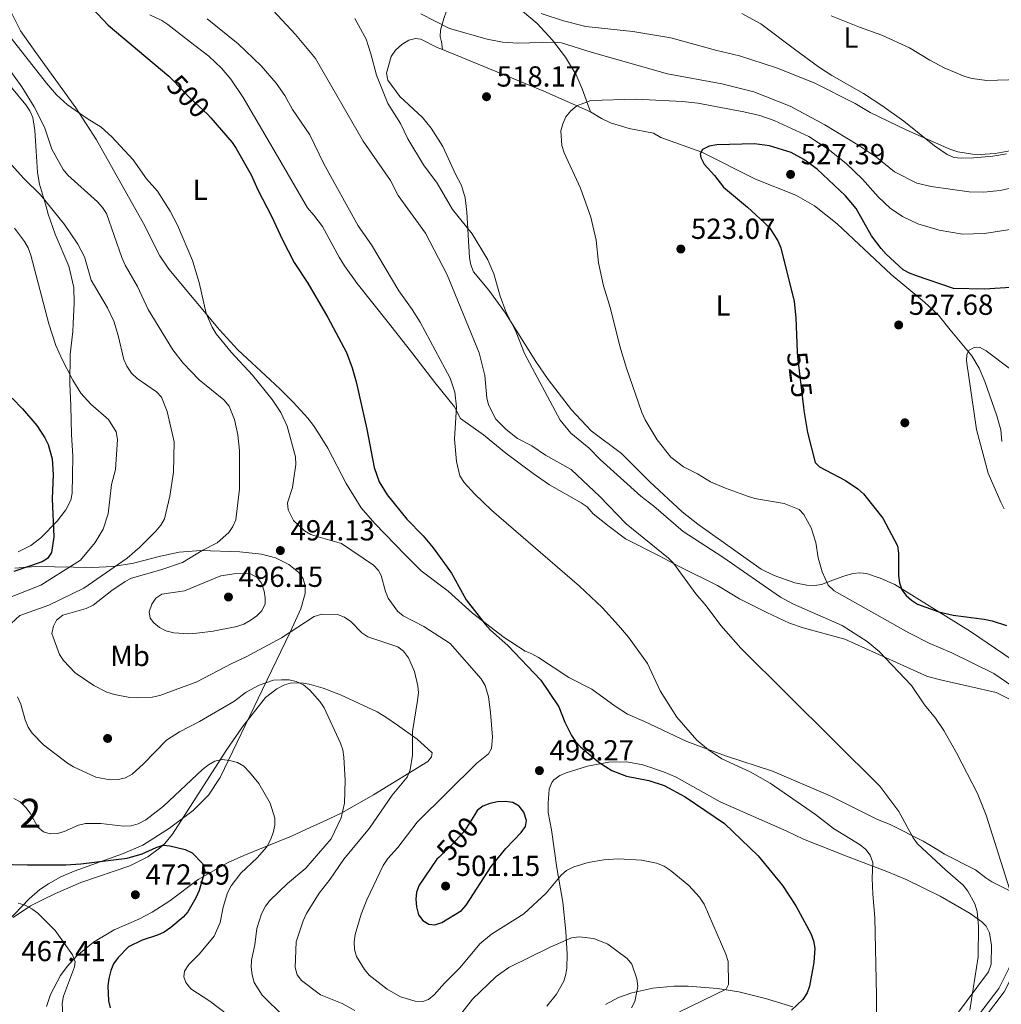
# Model space of a CAD drawing. Units: metres. Extents: x 600727 to 607628, y 4719911 to 4724640.
# Drawn here: x 601766 to 602105, y 4723971 to 4724310 of the extents above; entities that cross this region are included whole.
import ezdxf
from ezdxf.enums import TextEntityAlignment as Align

# ---------------------------------------------------------------- set-up
doc = ezdxf.new("R2010")
doc.units = ezdxf.units.M
doc.header["$MEASUREMENT"] = 0
doc.linetypes.add('DGN Style 3', pattern=[100.47729999999999, 71.7695, -28.7078])
doc.linetypes.add('DGN Style 5', pattern=[50.23865, 21.53085, -28.7078])
for name, color, linetype, lineweight in [('Nivel 17', 7, 'Continuous', 0), ('Nivel 21', 7, 'Continuous', 0), ('Nivel 22', 7, 'Continuous', 0), ('Nivel 35', 7, 'Continuous', 0), ('Nivel 36', 7, 'Continuous', 0), ('Nivel 37', 7, 'Continuous', 0), ('Nivel 4', 7, 'Continuous', 0), ('Nivel 41', 7, 'Continuous', 0), ('Nivel 48', 7, 'Continuous', 0), ('Nivel 5', 7, 'Continuous', 0), ('Nivel 57', 7, 'Continuous', 0), ('Nivel 7', 7, 'Continuous', 0)]:
    doc.layers.add(name, color=color, linetype=linetype, lineweight=lineweight)
doc.styles.add('Style-arial', font='arial.shx', dxfattribs={"bigfont": 'arialbig.shx'})
doc.styles.add('Style-Arial Narrow', font='txt')
doc.styles.add('Style-Helvetica-Narrow-Oblique', font='txt')

# ---------------------------------------------------------------- blocks, each defined once
blk = doc.blocks.new('5PATER')
at = {"layer": 'Nivel 7', "linetype": 'Continuous', "lineweight": 0}
h = blk.add_hatch(color=51, dxfattribs=at)
edge = h.paths.add_edge_path()
edge.add_ellipse((0.01646006107330322, 0.03466856479644775), major_axis=(-10.9572123736961, -11.10700355381332), ratio=0.999422240966032, start_angle=0, end_angle=360)
blk = doc.blocks.new('5PERFI')
at = {"layer": 'Nivel 17', "linetype": 'Continuous', "lineweight": 0}
h = blk.add_hatch(color=7, dxfattribs=at)
edge = h.paths.add_edge_path()
edge.add_arc((-0.05329591035842896, 0.0002562999725341797), 15.5998547143458, 315.0000000018422, 675.0000000018422)

msp = doc.modelspace()

# ---------------------------------------------------------------- linework, layer by layer
at = {"layer": 'Nivel 21', "color": 7, "linetype": 'DGN Style 3', "lineweight": 0}
msp.add_polyline3d([(602117.5599999987, 4724167.4, 531.92), (602117.0700000003, 4724160.09, 531.92), (602117.1600000001, 4724153.82, 531.77), (602117.3000000007, 4724144.529999999, 531.34), (602117.9800000004, 4724137.9, 530.76), (602120.0399999991, 4724123.540000001, 529.32), (602121.4699999988, 4724115.960000001, 528.46), (602126.6400000006, 4724095.300000001, 526.15), (602127.8399999999, 4724089.42, 525.14), (602128.5899999999, 4724083.52, 524.28), (602128.129999999, 4724079.380000001, 524.14), (602127.3099999987, 4724074.939999999, 523.27), (602125.7699999996, 4724069.02, 522.41), (602124.6799999997, 4724062.810000001, 521.54), (602122.6799999997, 4724053.48, 520.6800000000001), (602120.0100000016, 4724043.92, 519.38), (602118, 4724034.67, 518.08), (602116.2100000009, 4724025.939999999, 517.36), (602114.0500000007, 4724012.619999999, 516.07), (602112.5700000003, 4723997.4, 513.76), (602110.620000001, 4723989.33, 513.04), (602107.8399999999, 4723982.869999999, 512.61), (602104.3200000003, 4723976.029999999, 511.89), (602097.0100000016, 4723966.33, 510.88)], dxfattribs=at)
at = {"layer": 'Nivel 21', "color": 7, "linetype": 'Continuous', "lineweight": 0}
msp.add_polyline3d([(602115.1400000006, 4724001.210000001, 514.39), (602114.7300000004, 4723997.040000001, 513.76), (602112.6999999993, 4723988.640000001, 513.04), (602109.8200000003, 4723981.939999999, 512.61), (602106.1799999997, 4723974.859999999, 511.89), (602098.7100000009, 4723964.949999999, 510.88)], dxfattribs=at)
at = {"layer": 'Nivel 22', "color": 30, "linetype": 'DGN Style 5', "lineweight": 30, "flags": 128}
for points, elevation in [([(601818.7699999996, 4724290), (601825.4400000013, 4724283.08), (601831.2899999991, 4724277.82), (601832.4200000018, 4724276.51)], 500), ([(602034.7600000016, 4724195.77), (602034.8299999982, 4724194), (602036.9400000013, 4724176.68)], 525), ([(601923.4699999988, 4724036.050000001), (601920.0100000016, 4724030.5), (601916.0700000003, 4724026.08), (601911.1600000001, 4724021.32)], 500)]:
    msp.add_lwpolyline(points, dxfattribs=dict(at, elevation=elevation))
at = {"layer": 'Nivel 35', "color": 92, "linetype": 'DGN Style 3', "lineweight": 0}
msp.add_polyline3d([(601764.7399999984, 4724121.119999999, 482.33), (601772, 4724121.630000001, 484.05), (601791.4499999993, 4724121.300000001, 489.01), (601798.6900000013, 4724121.67, 490.98), (601805.7300000004, 4724122.85, 493.1), (601814.9899999984, 4724125.23, 496.24), (601821.5, 4724126.58, 497.86), (601828.8999999985, 4724127.15, 498.39), (601842.3900000006, 4724126.699999999, 497.72), (601849.8399999999, 4724125.9, 497.32), (601854.6600000001, 4724124.619999999, 497.03), (601859.2699999996, 4724122.35, 496.73), (601862.7199999988, 4724119.6, 496.47), (601864.3000000007, 4724117.41, 496.3), (601864.9899999984, 4724114.949999999, 496.13), (601864.9600000009, 4724112.33, 495.95), (601863.5100000016, 4724107.040000001, 495.51), (601859.7600000016, 4724098.949999999, 494.3), (601850.1999999993, 4724079.140000001, 489.23), (601835.6099999994, 4724048.880000001, 484.01), (601831.5700000003, 4724042.76, 482.94), (601826.3000000007, 4724037.49, 481.9), (601818.1799999997, 4724031.359999999, 480.59), (601808.870000001, 4724025.460000001, 479.37), (601801.9600000009, 4724022.42, 479.05), (601785.2399999984, 4724016.51, 479.08), (601780.6799999997, 4724014.52, 479), (601776.3599999994, 4724012.15, 478.77), (601773.4200000018, 4724010.109999999, 478.47), (601769.6799999997, 4724006.93, 477.76), (601759.4400000013, 4723996.380000001, 474.6)], dxfattribs=at)
at = {"layer": 'Nivel 36', "color": 92, "linetype": 'Continuous', "lineweight": 0, "extrusion": (0.3446716571971113, 0.8768617430393282, 0.3351342004615886), "elevation": 4350193.250938639, "flags": 128}
msp.add_lwpolyline([(1168088.565858042, -1546834.70512923), (1168050.742339931, -1546833.059991583), (1168033.161296066, -1546830.756798876)], dxfattribs=at)
at = {"layer": 'Nivel 36', "color": 92, "linetype": 'Continuous', "lineweight": 0}
for points in [[(601914.5399999991, 4724317.84, 511.73), (601914.4600000009, 4724315.6, 512.82), (601913.5700000003, 4724313.109999999, 514.32), (601912.8299999982, 4724310.77, 514.79), (601911.6000000015, 4724306.73, 514.9), (601911.5899999999, 4724304.560000001, 516.26), (601911.9499999993, 4724302.76, 516.92), (601912.2899999991, 4724300.07, 516.66)], [(601762.2399999984, 4724315.470000001, 496.08), (601766.6799999997, 4724306.550000001, 496.46), (601771.9600000009, 4724299, 496.78), (601785.7800000012, 4724280, 495.46), (601792.9200000018, 4724268.859999999, 494.73), (601809.120000001, 4724240.02, 494.16), (601814.7800000012, 4724228.890000001, 494.72), (601817.8500000015, 4724224.300000001, 494.83), (601835.4400000013, 4724203.32, 495.53), (601841.7300000004, 4724196.42, 496.44), (601852.8500000015, 4724186.060000001, 496.46), (601856.2899999991, 4724182.859999999, 496.75), (601860.7800000012, 4724178.35, 496.17), (601865.9100000001, 4724172.82, 496.6), (601867.8399999999, 4724170.34, 497.04), (601869.5, 4724167.699999999, 497.9), (601872.8200000003, 4724162.439999999, 497.9), (601879.0500000007, 4724150.300000001, 498.92), (601884.3000000007, 4724141.92, 499.29), (601889.0500000007, 4724136.439999999, 499.39), (601899.4800000004, 4724125.640000001, 499.34), (601905.0199999996, 4724120.109999999, 500.21), (601914.2699999996, 4724113.16, 499.63), (601922.7300000004, 4724105.59, 500.13), (601933.6600000001, 4724097.119999999, 500.79), (601940.8399999999, 4724092.439999999, 501.36), (601943.1700000018, 4724091.540000001, 501.35), (601945.5199999996, 4724090.199999999, 501.48), (601955.9600000009, 4724083.35, 502.42), (601963.8999999985, 4724079.35, 502.51), (601971.9699999988, 4724073.390000001, 502.64), (601976.1700000018, 4724070.720000001, 502.8), (601982.0700000003, 4724068.1, 503.95), (601996.6799999997, 4724061.25, 504.61), (602009.9800000004, 4724056.26, 505.1), (602026.2899999991, 4724051.029999999, 506.54), (602046.1900000013, 4724042.470000001, 507.99), (602062.2399999984, 4724034.439999999, 509.14), (602067.0500000007, 4724032.52, 510.01), (602078.1900000013, 4724026.85, 510.5), (602080.2199999988, 4724025.699999999, 510.87), (602083.0500000007, 4724023.970000001, 512.02), (602085.5899999999, 4724022.380000001, 512.6), (602096.2899999991, 4724016.93, 513.46), (602099.870000001, 4724014.18, 515.48), (602101.9699999988, 4724012.859999999, 515.54)], [(601963.370000001, 4724278.57, 520.38), (601960.6000000015, 4724286.5, 518.65), (601958.4899999984, 4724291.369999999, 517.79), (601954.8299999982, 4724297.48, 515.77), (601950.3299999982, 4724303.26, 514.25), (601944.9600000009, 4724309.02, 513.3), (601939.9299999997, 4724313.359999999, 512.64)], [(602107.8399999999, 4724075.92, 518.82), (602103.4100000001, 4724078.119999999, 518.72), (602094.3399999999, 4724080.210000001, 518.36), (602084.7300000004, 4724082.390000001, 516.64), (602079.7600000016, 4724083.720000001, 516.66), (602051.2199999988, 4724096.619999999, 515.02), (602036.7699999996, 4724100.5, 513.42), (602032.0599999987, 4724102.09, 512.98), (602024.3099999987, 4724105.75, 512.88), (602014.8000000007, 4724110.49, 512.3100000000001), (602007.2100000009, 4724115.1, 511.73), (601993.9800000004, 4724121.689999999, 510), (601987.1400000006, 4724125.279999999, 510), (601975.5399999991, 4724131.17, 508.56), (601969.870000001, 4724135.51, 509.14), (601964.3500000015, 4724139.859999999, 508.85), (601962.25, 4724142.189999999, 509.14), (601960.2199999988, 4724143.65, 509.18), (601949.3200000003, 4724149.84, 509.21), (601943.5899999999, 4724153.800000001, 509.08), (601934.1999999993, 4724160.74, 508.42), (601926.4600000009, 4724167.08, 508), (601918.5599999987, 4724172.689999999, 506.25), (601916.4400000013, 4724176.790000001, 505.68), (601909.6600000001, 4724185.18, 503.88), (601902.1000000015, 4724195.060000001, 502.56), (601893.75, 4724205.720000001, 502.05), (601882.8900000006, 4724219.33, 502.32), (601878.5199999996, 4724225.42, 502.77), (601876.629999999, 4724228.380000001, 502.75), (601870.9699999988, 4724239, 501.93), (601867.9600000009, 4724242.939999999, 502.22), (601865.7100000009, 4724245.42, 502.22), (601854.5700000003, 4724264.67, 501.89), (601843.5399999991, 4724283.57, 501.97), (601839.3000000007, 4724289.84, 502.23), (601836.0799999982, 4724293.699999999, 502.48), (601831.75, 4724297.76, 502.8), (601825.3299999982, 4724302.68, 503.66), (601817.5700000003, 4724308.76, 502.8), (601815.4699999988, 4724310.1, 502.98), (601811.3200000003, 4724312.07, 503.37)], [(602106.9499999993, 4724264.119999999, 510.32), (602102.2199999988, 4724263.279999999, 510.22), (602095.5799999982, 4724262.74, 510.35), (602091.2899999991, 4724262.540000001, 510.54), (602088.8099999987, 4724262.84, 510.57), (602086.4600000009, 4724263.82, 510.55), (602082.1000000015, 4724266.790000001, 510.39), (602071.5199999996, 4724275.33, 509.75), (602064.0199999996, 4724280.74, 509.49), (602057.6099999994, 4724284.92, 509.39), (602046.7399999984, 4724291.09, 509.41), (602042.1600000001, 4724294.119999999, 509.34), (602033.7800000012, 4724300.220000001, 508.81), (602022.1799999997, 4724308.9, 507.5), (602015.6099999994, 4724312.52, 507.16)], [(602111.8299999982, 4724087.52, 524.37), (602094.5399999991, 4724099.220000001, 524.95), (602068.4299999997, 4724115.439999999, 524.95), (602063.4299999997, 4724117.66, 524.95), (602058.6900000013, 4724119.210000001, 523.79), (602056.3399999999, 4724119.460000001, 523.03), (602053.9800000004, 4724119.23, 522.1800000000001), (602050.879999999, 4724118.359999999, 521.2), (602047.6499999985, 4724117.130000001, 521.2), (602043.1000000015, 4724115.439999999, 519.76), (602040.7100000009, 4724115.07, 519.0600000000001), (602038.0799999982, 4724115.220000001, 518.32), (602033.9400000013, 4724116.050000001, 517.74), (602026.8299999982, 4724118.6, 517.74), (602022.3399999999, 4724120.77, 517.74), (602000.4400000013, 4724136.220000001, 517.74), (601995.0700000003, 4724140.57, 516.3), (601983.8500000015, 4724150.880000001, 517.45), (601974.120000001, 4724160.630000001, 518.32), (601963.6700000018, 4724168.449999999, 518.61), (601956.8299999982, 4724175.699999999, 517.9300000000001), (601948.8299999982, 4724186.220000001, 517.66), (601944.5799999982, 4724192.369999999, 517.45), (601934.1099999994, 4724209.060000001, 515.83), (601928.2899999991, 4724217.08, 515.15), (601923.0300000012, 4724223.34, 514.28), (601922.0899999999, 4724225.720000001, 514.26), (601921.6799999997, 4724228.189999999, 514.36), (601920.7800000012, 4724243.939999999, 515.78), (601920.120000001, 4724248.85, 516.51), (601918.9100000001, 4724253.1, 517.16), (601916.7899999991, 4724257.050000001, 517.74), (601912.4499999993, 4724266.609999999, 517.51), (601908.4699999988, 4724272.970000001, 517.8), (601905.3900000006, 4724276.59, 517.57), (601897.5700000003, 4724283.859999999, 516.72), (601893.4400000013, 4724289.470000001, 516.3), (601893.0100000016, 4724291.890000001, 516.14), (601894.5799999982, 4724297.68, 516.01), (601896.1000000015, 4724299.84, 516.01), (601898.3599999994, 4724301.790000001, 516.01), (601900.6799999997, 4724303.26, 516.01), (601903, 4724303.939999999, 516.01), (601904.8999999985, 4724303.66, 516.01), (601910.5399999991, 4724300.790000001, 516.59), (601912.2899999991, 4724300.07, 516.66)], [(601763.620000001, 4724286.939999999, 489.67), (601768.5300000012, 4724281.040000001, 489.77), (601769.9699999988, 4724278.93, 489.77), (601771, 4724276.6, 489.77), (601771.6400000006, 4724272.140000001, 489.56), (601772.1600000001, 4724265.01, 488.04), (601772.5500000007, 4724257.59, 487.12), (601773.2100000009, 4724253.66, 486.6), (601775.3000000007, 4724246.73, 484.63), (601776.3099999987, 4724243.23, 484.58), (601778.629999999, 4724236.33, 482.85), (601783.4299999997, 4724225.32, 482.79), (601785.0599999987, 4724217.98, 482.58), (601785.2600000016, 4724212.529999999, 482.37), (601784.9200000018, 4724205.48, 481.81), (601784.7199999988, 4724202.77, 481.41), (601783.8000000007, 4724194.790000001, 479.4), (601783.7899999991, 4724184.84, 478.3), (601784.0599999987, 4724177.1, 476.8), (601784.3500000015, 4724167.199999999, 476.51), (601784.7600000016, 4724159.68, 475.94), (601784.7100000009, 4724153.040000001, 477.09), (601784.5, 4724146.98, 476.23), (601784.0399999991, 4724144.59, 475.64), (601782.370000001, 4724141.199999999, 474.78), (601779.379999999, 4724137.26, 473.92), (601773.7199999988, 4724131.560000001, 472.73), (601770.3000000007, 4724128.92, 472.19), (601765.9499999993, 4724126.73, 471.01)], [(601963.370000001, 4724278.57, 520.38), (601967.1999999993, 4724276.220000001, 520.82), (601970.3299999982, 4724274.83, 521.15), (601976.7699999996, 4724272.82, 521.78), (601985.1999999993, 4724271.18, 522.9300000000001)], [(601985.1999999993, 4724271.18, 522.9300000000001), (601987.7399999984, 4724269.74, 523.79), (602001.8099999987, 4724264.609999999, 524.63), (602020.4100000001, 4724255.310000001, 525.52), (602034.3099999987, 4724249.779999999, 526.59), (602040.75, 4724246.18, 526.74), (602048.6000000015, 4724239.960000001, 526.6800000000001), (602067.1400000006, 4724222.43, 526.41), (602078.7199999988, 4724212.93, 527.35), (602083.5100000016, 4724208.41, 528.12), (602087.5, 4724203.300000001, 529.02), (602095.0799999982, 4724194.41, 530.42), (602097.6000000015, 4724190.109999999, 530.77), (602099.5199999996, 4724185.49, 530.94), (602103.7100000009, 4724173.6, 531.03), (602104.9800000004, 4724168.77, 531.02), (602105.3999999985, 4724164.75, 531)], [(601764.1400000006, 4724000.48, 468.84), (601770.1900000013, 4724004.52, 469.65), (601774.2899999991, 4724006.640000001, 470.46), (601778.8299999982, 4724008.77, 472.48), (601787.4800000004, 4724012.59, 471.61), (601804.4800000004, 4724018.279999999, 473.64), (601810.6700000018, 4724021.48, 474.5), (601814.7199999988, 4724024.4, 475.34), (601816.5199999996, 4724026.08, 475.82), (601819.120000001, 4724029.279999999, 476.51), (601827.2399999984, 4724041.779999999, 478.15), (601837.7300000004, 4724058.18, 480.84), (601843.3299999982, 4724066.35, 481.89), (601851.2600000016, 4724076.439999999, 483.08), (601855.2100000009, 4724079.439999999, 483.5), (601857.7699999996, 4724080.75, 483.72), (601860.2100000009, 4724081.460000001, 483.89), (601864.370000001, 4724081.380000001, 484.17), (601866.3200000003, 4724081.02, 484.3), (601871.120000001, 4724079.66, 484.52), (601877.129999999, 4724077.310000001, 484.85), (601889.7800000012, 4724071.48, 486.02), (601892.7600000016, 4724069.6, 487.75), (601896.8000000007, 4724066.890000001, 488.74), (601903.5500000007, 4724062.050000001, 489.67), (601907.3299999982, 4724058.77, 489.97), (601908.7300000004, 4724057.290000001, 490.06), (601908.6000000015, 4724055.960000001, 490.06), (601907.3000000007, 4724054.32, 489.77), (601888.5199999996, 4724042.859999999, 486.6), (601877.6000000015, 4724036.619999999, 485.74), (601871, 4724033.57, 485.74), (601866.6700000018, 4724031.540000001, 484.41), (601860.2199999988, 4724028.540000001, 481.91), (601850.5899999999, 4724024.619999999, 479.02), (601843.8299999982, 4724021.93, 477.3), (601838.379999999, 4724019.439999999, 476.48), (601828.0500000007, 4724013.619999999, 475.65), (601818.1900000013, 4724006.23, 473.5), (601812.129999999, 4724002.32, 472.77), (601807.5399999991, 4723999.880000001, 472.24), (601799.0500000007, 4723996.189999999, 471.35), (601791.9100000001, 4723991.99, 470.46), (601786.1499999985, 4723987.310000001, 469.67), (601782.8099999987, 4723983.57, 469.15), (601780.5300000012, 4723980.470000001, 468.76), (601777.0799999982, 4723973.880000001, 468), (601775.7100000009, 4723969.77, 467.58)], [(601948.379999999, 4723969.92, 486.08), (601951.6999999993, 4723974.09, 486.02), (601954.1799999997, 4723978.560000001, 486.6), (601954.9200000018, 4723980.91, 487.02), (601955.2600000016, 4723983, 487.46), (601955.3399999999, 4723987.869999999, 488.9), (601954.9299999997, 4723995.68, 490.06), (601953.8900000006, 4724005.85, 493.23), (601951.8000000007, 4724017.630000001, 496.11), (601949.9899999984, 4724030.74, 498.13), (601948.870000001, 4724036.77, 498.41), (601948.8200000003, 4724040.02, 499.28), (601949.1999999993, 4724044.74, 498.99), (601950.0399999991, 4724047.07, 499), (601950.7699999996, 4724048.01, 498.99), (601952.8000000007, 4724049.540000001, 498.83), (601955.0199999996, 4724050.439999999, 498.7), (601962.3900000006, 4724052.689999999, 498.8), (601969.7699999996, 4724054.119999999, 499.03), (601975.9200000018, 4724054.279999999, 499.28), (601981.5399999991, 4724053.18, 499.57), (601988.6700000018, 4724050.76, 499.53), (601992.9600000009, 4724048.92, 499.57), (602008.2300000004, 4724040.390000001, 500.58), (602031.129999999, 4724030.300000001, 501.58), (602036.9600000009, 4724027.57, 502.45), (602051.7399999984, 4724021.68, 503.56), (602065.6400000006, 4724016.33, 505.29), (602072.3900000006, 4724013.560000001, 506.44), (602084.1400000006, 4724007.91, 508.51), (602094.4800000004, 4724001.880000001, 509.96), (602098.4600000009, 4723999, 510.56), (602099.9600000009, 4723997.5, 510.81), (602101.120000001, 4723995.26, 511.01), (602101.8200000003, 4723990.890000001, 511.18), (602101.7199999988, 4723984.359999999, 510.84), (602100.7800000012, 4723981.720000001, 510.52), (602093.1099999994, 4723971.42, 509.65), (602082.5399999991, 4723957.25, 507.35)], [(602101.9699999988, 4724012.859999999, 515.54), (602108.3500000015, 4724009.58, 515.19)], [(602033.2199999988, 4723969.67, 498.41), (602023.8599999994, 4723972.6, 496.72), (602014.620000001, 4723974.810000001, 495.11), (602007.2899999991, 4723975.949999999, 493.84), (601997.1099999994, 4723976.82, 492.07), (601992.2199999988, 4723976.85, 491.15), (601984.879999999, 4723976.130000001, 489.65), (601977.7300000004, 4723974.550000001, 488.31), (601973.129999999, 4723972.84, 487.54), (601968.5700000003, 4723970.5, 486.89)]]:
    msp.add_polyline3d(points, dxfattribs=at)
at = {"layer": 'Nivel 4', "color": 30, "linetype": 'Continuous', "lineweight": 30, "flags": 128}
for points, elevation in [([(601761.1799999997, 4724356.040000001), (601771.0799999982, 4724336.18), (601774.4600000009, 4724331.98), (601783.5899999999, 4724321.9), (601789.5799999982, 4724316.359999999), (601797, 4724308.470000001), (601817.9299999997, 4724290.859999999), (601818.7699999996, 4724290)], 499.9999999999999), ([(601832.4200000018, 4724276.51), (601839.7399999984, 4724267.939999999), (601841.1400000006, 4724265.869999999), (601846.3399999999, 4724256.84), (601848.5799999982, 4724251.66), (601853.5, 4724242.369999999), (601856.9800000004, 4724234.619999999), (601861.1700000018, 4724226.560000001), (601865.879999999, 4724219.48), (601872.8000000007, 4724207.6), (601879.1700000018, 4724195.5), (601881.1400000006, 4724190.18), (601882.5100000016, 4724185.35), (601886.2699999996, 4724169.02), (601888.7199999988, 4724155.84), (601890.5300000012, 4724150.890000001), (601893.2600000016, 4724146.369999999), (601900.0199999996, 4724138.029999999), (601905.7199999988, 4724132.290000001), (601909.1099999994, 4724128.08), (601915.4899999984, 4724119.369999999), (601920.5199999996, 4724110.130000001), (601927.0399999991, 4724101.74), (601928.9600000009, 4724099.640000001), (601934.9200000018, 4724094.359999999), (601946.3200000003, 4724082.460000001), (601952.5399999991, 4724073.210000001), (601954.5500000007, 4724067.939999999), (601956.8200000003, 4724063.34), (601958.1999999993, 4724061.25), (601960.0100000016, 4724059.359999999), (601966.3599999994, 4724054), (601970.7399999984, 4724051.220000001), (601975.870000001, 4724049.310000001), (601983.6000000015, 4724047.82), (601988.7899999991, 4724046.07), (601996.0599999987, 4724042.18), (602009.6499999985, 4724033), (602021.2399999984, 4724021.810000001), (602029.6799999997, 4724011.529999999), (602034.2699999996, 4724004.51), (602039.4499999993, 4723994.960000001), (602040.3900000006, 4723992.41), (602040.7899999991, 4723989.939999999), (602040.5, 4723984.92), (602039, 4723976.85), (602038.1600000001, 4723974.5), (602036.6600000001, 4723972.18), (602032.75, 4723968.560000001)], 500), ([(602073.5399999991, 4724222.84), (602071.379999999, 4724224.1), (602065.4200000018, 4724229.41), (602063.7899999991, 4724231.35), (602060.4100000001, 4724235.800000001), (602055.0799999982, 4724245.23), (602051.3900000006, 4724249.57), (602041.629999999, 4724258.74), (602037.1000000015, 4724262.109999999), (602032.6700000018, 4724264.560000001), (602025.1799999997, 4724266.890000001), (602020, 4724267.560000001), (602007.0100000016, 4724267.16), (602004.4100000001, 4724266.779999999), (602002.0399999991, 4724265.550000001), (602001.2300000004, 4724264.07), (602001.5300000012, 4724262.77), (602002.6999999993, 4724260.560000001), (602006.2300000004, 4724256.619999999), (602009.3599999994, 4724252.52), (602017.5899999999, 4724245.68), (602023.5199999996, 4724240.279999999), (602025.3099999987, 4724238.390000001), (602028.129999999, 4724234.07), (602029.1499999985, 4724231.67), (602033.7199999988, 4724213.15), (602034.3000000007, 4724207.48), (602034.7600000016, 4724195.77)], 525), ([(602110.1799999997, 4724218.1), (602099.370000001, 4724217.34), (602088.6499999985, 4724217.58), (602075.9299999997, 4724221.92), (602073.5399999991, 4724222.84)], 525), ([(601763.8099999987, 4724179.710000001), (601767.4299999997, 4724176.050000001), (601772.3399999999, 4724170.27), (601775.0899999999, 4724166.07), (601776.2399999984, 4724163.73), (601777.6600000001, 4724158.83), (601777.9299999997, 4724153.43), (601777.620000001, 4724145.060000001), (601778.25, 4724131.859999999), (601777.370000001, 4724126.52), (601776.0300000012, 4724124.41), (601774.1999999993, 4724123.220000001), (601764.370000001, 4724119.92)], 475), ([(602036.9400000013, 4724176.68), (602037.0799999982, 4724175.52), (602038.2800000012, 4724167.859999999), (602040.9600000009, 4724157.57), (602042.4699999988, 4724156.040000001), (602051.4800000004, 4724151.310000001), (602055.7399999984, 4724148.43), (602057.6799999997, 4724146.73), (602064.2699999996, 4724138.310000001), (602069.3900000006, 4724128.76), (602069.7699999996, 4724126.290000001), (602069.7600000016, 4724118.529999999), (602070.0300000012, 4724116.01), (602070.8299999982, 4724113.560000001), (602072.3599999994, 4724111.689999999), (602074.1999999993, 4724109.99), (602076.3000000007, 4724108.6), (602083.6000000015, 4724105.99), (602088.620000001, 4724104.83), (602099.3200000003, 4724103.48), (602102.0199999996, 4724102.9), (602106.9600000009, 4724101.24)], 525), ([(601940.4299999997, 4724036.859999999), (601938.7899999991, 4724038.949999999), (601936.6099999994, 4724040.18), (601934.120000001, 4724040.58), (601931.370000001, 4724040.42), (601928.7199999988, 4724039.85), (601926.3099999987, 4724038.92), (601924.3200000003, 4724037.41), (601923.4699999988, 4724036.050000001)], 500), ([(601911.1600000001, 4724021.32), (601910.4400000013, 4724020.619999999), (601904.2399999984, 4724011.609999999), (601903.3200000003, 4724009.279999999), (601903.1600000001, 4724006.779999999), (601903.4200000018, 4724004.220000001), (601904.1099999994, 4724001.460000001), (601905.5599999987, 4723999.5), (601907.620000001, 4723998.199999999), (601909.7300000004, 4723997.98), (601912.1000000015, 4723998.73), (601918.8500000015, 4724002.880000001), (601920.5300000012, 4724004.74), (601929.1099999994, 4724018.140000001), (601934.1999999993, 4724024.359999999), (601939.5100000016, 4724029.890000001), (601940.9600000009, 4724031.92), (601941.3399999999, 4724033.939999999), (601940.4299999997, 4724036.859999999)], 500), ([(601748.2199999988, 4724019.16), (601769.1400000006, 4724018.640000001), (601782.3999999985, 4724018.699999999), (601787.5799999982, 4724019.02), (601803.5399999991, 4724020.98), (601808.7399999984, 4724022.49), (601813.5100000016, 4724024.67), (601816, 4724025.41), (601818.3000000007, 4724025.23), (601823.4800000004, 4724023.939999999), (601825.9800000004, 4724022.800000001), (601829.4800000004, 4724019.119999999), (601830.370000001, 4724016.59), (601828.3900000006, 4724009.82), (601827.2699999996, 4724007.279999999), (601824.5100000016, 4724002.42), (601822.8200000003, 4724000.58), (601818.6099999994, 4723997.01), (601816.2800000012, 4723995.4), (601814.0100000016, 4723994.359999999), (601808.6799999997, 4723992.630000001), (601804, 4723990.380000001), (601800.379999999, 4723986.720000001), (601798.8599999994, 4723984.470000001), (601797.8500000015, 4723982.18), (601797.1400000006, 4723979.460000001), (601796.8999999985, 4723976.970000001), (601797.0300000012, 4723971.76), (601797.6799999997, 4723969.279999999)], 475)]:
    msp.add_lwpolyline(points, dxfattribs=dict(at, elevation=elevation))
at = {"layer": 'Nivel 5', "color": 30, "linetype": 'Continuous', "lineweight": 0, "flags": 128}
for points, elevation in [([(601852.3399999999, 4724315.24), (601861.620000001, 4724305.220000001), (601868.4800000004, 4724297.02), (601884.9299999997, 4724268.51), (601894.4100000001, 4724254.84), (601897.0599999987, 4724249.66), (601906.5, 4724236.73), (601914.0100000016, 4724222.359999999), (601925.0500000007, 4724195.34), (601926.9600000009, 4724187.6), (601927.6799999997, 4724179.890000001), (601928.1999999993, 4724177.4), (601930.6999999993, 4724172.5), (601934.2699999996, 4724168.970000001), (601938.2600000016, 4724165.85), (601943.1900000013, 4724163.25), (601947.8399999999, 4724160.060000001), (601956.8000000007, 4724155.1), (601966.620000001, 4724145.810000001), (601975.7800000012, 4724136.42), (601990.3200000003, 4724124.52), (601992.1000000015, 4724122.76), (601999.75, 4724112.24), (602003.379999999, 4724108.040000001), (602008.4499999993, 4724101.310000001), (602015.2899999991, 4724093.48), (602063.3099999987, 4724045.800000001), (602069.8299999982, 4724037.1), (602074.8200000003, 4724027.99), (602076.3000000007, 4724025.970000001), (602085.9299999997, 4724016.9), (602091.9899999984, 4724011.640000001)], 510), ([(601831.120000001, 4724310.66), (601841.8500000015, 4724302.050000001), (601849.8000000007, 4724294.43), (601854.8999999985, 4724288.439999999), (601857.9499999993, 4724284.210000001), (601860.6000000015, 4724279.359999999), (601866.5799999982, 4724270.6), (601871.4100000001, 4724260.67), (601883.2300000004, 4724239.210000001), (601887.8000000007, 4724232.720000001), (601897.2199999988, 4724216.790000001), (601901.870000001, 4724210.359999999), (601904.5899999999, 4724206.02), (601914.9899999984, 4724186.689999999), (601916.5599999987, 4724181.869999999), (601917.1999999993, 4724176.74), (601916.4699999988, 4724165.640000001), (601917.1999999993, 4724157.85), (601918.370000001, 4724153), (601919.870000001, 4724150.68), (601923.4400000013, 4724146.73), (601929.2600000016, 4724141.07), (601959.6700000018, 4724114.83), (601967.4299999997, 4724107.51), (601973.1400000006, 4724101.34), (601976.5700000003, 4724097.26), (601983.1400000006, 4724088.18), (601987.5, 4724078.720000001), (601993.2600000016, 4724069.6), (602000.0899999999, 4724061.689999999), (602004.1799999997, 4724058.359999999), (602008.7800000012, 4724055.32), (602018.4699999988, 4724050.779999999), (602025.3999999985, 4724046.859999999), (602041.0599999987, 4724036.1), (602047.2899999991, 4724031.24)], 505), ([(601882.1000000015, 4724310.779999999), (601886, 4724303.68), (601887.6600000001, 4724298.609999999), (601889.5500000007, 4724291.25), (601893.4299999997, 4724281.470000001), (601897.8399999999, 4724274.59), (601900.3900000006, 4724269.26), (601905.7800000012, 4724260.300000001), (601910.5, 4724253.9), (601915.75, 4724244.85), (601922.5300000012, 4724236.470000001), (601928.0199999996, 4724227.48), (601930.0899999999, 4724222.630000001), (601932.25, 4724215.01), (601934.1799999997, 4724209.619999999), (601937.75, 4724202.58), (601940.6600000001, 4724195.140000001), (601952.9899999984, 4724172.109999999), (601956.6099999994, 4724167.699999999), (601962.9400000013, 4724162.439999999), (601966.7100000009, 4724158.560000001), (601980.7399999984, 4724145.869999999), (601985.2600000016, 4724142.43), (601995.370000001, 4724133.710000001), (602009.0399999991, 4724124.82), (602029.0199999996, 4724111.029999999), (602033.4400000013, 4724108.619999999), (602050.3299999982, 4724101.279999999), (602058.9600000009, 4724095.77), (602063.0500000007, 4724092.34), (602074.2399999984, 4724080.52), (602078.6999999993, 4724073.939999999), (602082.5100000016, 4724069.32), (602085.379999999, 4724065.02), (602089.7100000009, 4724057.380000001), (602096.9699999988, 4724043.310000001), (602099.9299999997, 4724035.800000001), (602107.9699999988, 4724010.390000001)], 515), ([(602109.9600000009, 4724252.59), (602104.75, 4724251.369999999), (602099.129999999, 4724250.85), (602094.0599999987, 4724250.960000001), (602080.9899999984, 4724252.82), (602076.0100000016, 4724253.960000001), (602068.3200000003, 4724257.92), (602062.1900000013, 4724262.790000001), (602055.6700000018, 4724267.189999999), (602044.2899999991, 4724274.07), (602032.379999999, 4724280.48), (602019.7699999996, 4724285.48), (602008.7399999984, 4724288.199999999), (601990, 4724291.67), (601963.6799999997, 4724299.119999999), (601953.4200000018, 4724302.4), (601950.9299999997, 4724302.68), (601938.2899999991, 4724302.27), (601933.1000000015, 4724302.65), (601927.8000000007, 4724303.609999999), (601914.7600000016, 4724307.32), (601904.8399999999, 4724312.439999999)], 515), ([(602108.1900000013, 4724265.140000001), (602103.0799999982, 4724264.23), (602097.9299999997, 4724263.83), (602095.2399999984, 4724264), (602090.1999999993, 4724264.800000001), (602087.3999999985, 4724265.66), (602072.6400000006, 4724272.23), (602059.9100000001, 4724278.32), (602054.7100000009, 4724281.470000001), (602040.6099999994, 4724288.550000001), (602027.6099999994, 4724293.73), (602014.879999999, 4724297.939999999), (602007.0599999987, 4724299.73), (601991.1499999985, 4724304.130000001), (601978.0700000003, 4724306.34), (601961.7600000016, 4724308.029999999), (601954.0799999982, 4724309.970000001), (601946.4100000001, 4724312.5)], 510), ([(602111.3500000015, 4724289.68), (602100.1499999985, 4724289.369999999), (602095.1400000006, 4724290.040000001), (602092.620000001, 4724290.83), (602085.4600000009, 4724293.810000001), (602080.5500000007, 4724296.390000001), (602073.5599999987, 4724300.68), (602063.9600000009, 4724305.09), (602056.3099999987, 4724307.77), (602046.4699999988, 4724311.75)], 505), ([(601761.0100000016, 4724307.18), (601775.6400000006, 4724288.51), (601779.1700000018, 4724284.5), (601782.8999999985, 4724281.029999999), (601789.7199999988, 4724276.24), (601794.5199999996, 4724273.279999999), (601798.2600000016, 4724269.960000001), (601805.5399999991, 4724261.960000001), (601810.2399999984, 4724255.449999999), (601813.9699999988, 4724251.15), (601818.370000001, 4724244.32), (601820.9200000018, 4724239.460000001), (601826.0199999996, 4724227.279999999), (601828.3900000006, 4724219.630000001), (601830.8000000007, 4724209), (601832.8000000007, 4724204.300000001), (601834.25, 4724202), (601839.4400000013, 4724195.57), (601846.8000000007, 4724187.689999999), (601853.5799999982, 4724179.279999999), (601856.5599999987, 4724174.84), (601858.7800000012, 4724170.08), (601861.6000000015, 4724159.529999999), (601861.6999999993, 4724156.800000001), (601860.9800000004, 4724151.35), (601860.5399999991, 4724148.880000001), (601858.8599999994, 4724143.67), (601859.0500000007, 4724141.189999999), (601860.9600000009, 4724137.51), (601864.7199999988, 4724133.92), (601866.9200000018, 4724132.720000001)], 495), ([(601759.1099999994, 4724298.220000001), (601767.129999999, 4724287.16), (601771.4699999988, 4724280.290000001), (601774.9899999984, 4724273.23), (601777.5500000007, 4724265.67), (601781.4699999988, 4724258.68), (601783.0199999996, 4724256.710000001), (601793.3000000007, 4724247.550000001), (601795.0300000012, 4724245.6), (601796.3399999999, 4724243.460000001), (601801.6700000018, 4724228.26), (601802.8399999999, 4724225.66), (601807.0599999987, 4724218.26), (601810.7399999984, 4724210.359999999), (601819.2899999991, 4724196.439999999), (601822.8900000006, 4724191.810000001), (601828.3900000006, 4724186.040000001), (601836.8500000015, 4724179.17), (601838.6700000018, 4724177.029999999), (601840.6000000015, 4724172.35), (601841.6999999993, 4724167.08), (601842.3299999982, 4724161.68), (601842.25, 4724148.439999999), (601840.9800000004, 4724137.790000001), (601840.0300000012, 4724135.449999999), (601838.6600000001, 4724133.33), (601834.6099999994, 4724129.83), (601829.3999999985, 4724127.220000001)], 490), ([(602110.4600000009, 4724238.35), (602099.4299999997, 4724236.529999999), (602091.7600000016, 4724236.359999999), (602083.7800000012, 4724237.68), (602076.3500000015, 4724239.9), (602071.0899999999, 4724242.43), (602066.8000000007, 4724245.380000001), (602062.7199999988, 4724249.27), (602057.3099999987, 4724255.32), (602051.629999999, 4724260.75), (602045.4600000009, 4724265.74), (602038.8299999982, 4724270.050000001), (602026.8099999987, 4724275.58), (602021.8099999987, 4724277.300000001), (602016.3099999987, 4724278.619999999), (602000.4800000004, 4724281.609999999), (601995.2300000004, 4724282.199999999), (601979.1099999994, 4724282.9), (601963.5300000012, 4724282.529999999), (601958.7199999988, 4724280.689999999), (601956.6400000006, 4724278.9), (601954.9299999997, 4724276.859999999), (601953.8200000003, 4724274.49), (601953.2100000009, 4724271.98), (601953.5700000003, 4724266.99), (601954.2899999991, 4724264.470000001), (601959.9499999993, 4724252.220000001), (601963.5399999991, 4724242.199999999), (601965.370000001, 4724234.26), (601966.2399999984, 4724226.42), (601967.9100000001, 4724218.49), (601970.3000000007, 4724210.720000001), (601973.5399999991, 4724197.65), (601975.8399999999, 4724190.16), (601981.1799999997, 4724174.83), (601982.3200000003, 4724172.32), (601986.379999999, 4724165.380000001), (601991.1900000013, 4724159.4), (601995.5, 4724156.060000001), (602000.3900000006, 4724153.6), (602004.870000001, 4724150.82), (602009.9600000009, 4724148.66), (602017.5500000007, 4724145.869999999), (602020.1000000015, 4724145.16), (602030.3099999987, 4724143.380000001), (602035.4200000018, 4724141.300000001), (602037.0500000007, 4724139.619999999), (602039.5899999999, 4724134.98), (602041.1799999997, 4724129.98), (602041.9699999988, 4724124.65), (602043.3599999994, 4724119.810000001), (602045.5, 4724115.189999999), (602047.4800000004, 4724113.23), (602073.3000000007, 4724098.73), (602080.5, 4724095.07), (602088.1099999994, 4724091.880000001), (602102.6000000015, 4724084.699999999), (602111.3999999985, 4724078.77)], 520), ([(601762.5399999991, 4724261.41), (601767.8099999987, 4724255.6), (601773.5700000003, 4724249.970000001), (601781.9499999993, 4724239.720000001), (601786.5, 4724232.949999999), (601788.7399999984, 4724228.48), (601791.1400000006, 4724220.42), (601796.6999999993, 4724210.91), (601798.879999999, 4724206.300000001), (601800.4299999997, 4724201.33), (601802.3999999985, 4724193.040000001), (601803.4400000013, 4724190.77), (601805.0199999996, 4724188.390000001), (601806.9200000018, 4724186.5), (601813.6400000006, 4724181.939999999), (601815.370000001, 4724180.130000001), (601817.3599999994, 4724175.119999999), (601819.7100000009, 4724164.66), (601819.4800000004, 4724154.18), (601818.1900000013, 4724145.949999999), (601816.379999999, 4724138.119999999), (601815.1700000018, 4724135.939999999), (601813.3999999985, 4724133.859999999), (601807.9299999997, 4724128.310000001), (601803.5500000007, 4724124.48), (601788.5700000003, 4724114.140000001), (601776.5199999996, 4724108.26), (601766.5199999996, 4724104.689999999), (601760.5, 4724099.220000001)], 485), ([(601764.6000000015, 4724238.4), (601768.0799999982, 4724233.85), (601769.3200000003, 4724231.68), (601770.2899999991, 4724229.140000001), (601776.4400000013, 4724205.369999999), (601778.9400000013, 4724197.92), (601780.9200000018, 4724193.33), (601784.7699999996, 4724185.970000001), (601787.5300000012, 4724181.43), (601791.0199999996, 4724177.699999999), (601797.0399999991, 4724172.439999999), (601799.6900000013, 4724168.08), (601800.1799999997, 4724165.49), (601799.4699999988, 4724155.09), (601798.1099999994, 4724149.98), (601796.9800000004, 4724139.779999999), (601795.2600000016, 4724134.59), (601792.5199999996, 4724129.939999999), (601787.3999999985, 4724123.84), (601773.7699999996, 4724115.199999999), (601761.1799999997, 4724110.23)], 480), ([(602108.3999999985, 4724189.77), (602099.9200000018, 4724196.08), (602097.6400000006, 4724197.32), (602095.8200000003, 4724197.26), (602094.129999999, 4724196.310000001), (602093.3099999987, 4724194.84), (602093.129999999, 4724192.58), (602096.6000000015, 4724168.890000001), (602100.620000001, 4724153.810000001), (602105.0100000016, 4724143.82), (602106.1499999985, 4724141.6)], 530), ([(601866.9200000018, 4724132.720000001), (601869.4600000009, 4724131.85), (601877.5399999991, 4724129.609999999), (601888.4899999984, 4724122.119999999), (601890.2800000012, 4724120.300000001), (601891.1900000013, 4724118.58), (601892.6400000006, 4724112.970000001), (601893.629999999, 4724110.67), (601896.8500000015, 4724106.25), (601898.7600000016, 4724104.640000001), (601905.9299999997, 4724100.939999999), (601914.9499999993, 4724095.119999999), (601925.6600000001, 4724082.93), (601927.0199999996, 4724080.630000001), (601928.1999999993, 4724076.68), (601928.8599999994, 4724071.310000001), (601929.6400000006, 4724062.720000001), (601929.2300000004, 4724058.779999999), (601928.1700000018, 4724057.029999999), (601924.1600000001, 4724053.720000001), (601903.6499999985, 4724033.380000001), (601896.8900000006, 4724024.640000001), (601893.4600000009, 4724020.83), (601891.8399999999, 4724018.41), (601886.2600000016, 4724006.560000001), (601884.3000000007, 4724001.640000001), (601882.1900000013, 4723994.65), (601881.8200000003, 4723992.08), (601881.9200000018, 4723989.48), (601882.6400000006, 4723987.08), (601885.370000001, 4723982.540000001), (601887.0100000016, 4723980.65), (601893.2899999991, 4723975.720000001), (601897.879999999, 4723973.09), (601902.9200000018, 4723971.65), (601905.5500000007, 4723971.470000001), (601907.5199999996, 4723972.24), (601909.5100000016, 4723973.790000001), (601913.0100000016, 4723977.859999999), (601918.5, 4723983.220000001), (601925.1900000013, 4723991.390000001), (601929.2899999991, 4723994.75), (601940.3599999994, 4724001.75), (601948.120000001, 4724008.890000001), (601953.2600000016, 4724015.119999999), (601955.1400000006, 4724016.77), (601957.6400000006, 4724018.029999999), (601962.629999999, 4724019.5), (601967.9800000004, 4724020.439999999), (601973.1400000006, 4724020.76), (601981.0399999991, 4724020.32), (601986.25, 4724019.25), (601988.8399999999, 4724018.210000001), (601990.9600000009, 4724016.880000001), (601997.379999999, 4724011.49), (602001.0100000016, 4724007.540000001), (602002.6700000018, 4724005.130000001), (602010.1400000006, 4723987.880000001), (602010.9499999993, 4723985.26), (602011.0899999999, 4723977.369999999), (602010.2199999988, 4723975.779999999), (601994.1600000001, 4723967.91)], 495), ([(601829.3999999985, 4724127.220000001), (601822.6400000006, 4724123.08), (601815.1099999994, 4724120.49), (601805.0599999987, 4724117.65), (601802.8299999982, 4724116.51), (601798.1900000013, 4724113.4), (601791.7300000004, 4724108.359999999), (601789.3599999994, 4724107.210000001), (601781.2899999991, 4724104.800000001), (601779.1799999997, 4724103.07), (601778.0700000003, 4724101.01), (601777.5599999987, 4724098.550000001), (601780.1600000001, 4724091.32), (601781.5599999987, 4724089.25), (601785.6000000015, 4724084.9), (601792.0100000016, 4724080.540000001), (601796.5399999991, 4724078.32), (601799.1900000013, 4724077.449999999), (601804.4699999988, 4724076.4), (601807.1799999997, 4724076.27), (601812.1999999993, 4724076.540000001), (601814.7899999991, 4724077.07), (601827.5199999996, 4724081.83), (601839.6099999994, 4724088.199999999), (601844.629999999, 4724090.460000001), (601856.7300000004, 4724097.01), (601868.0500000007, 4724104.42), (601870.7300000004, 4724105.220000001), (601876.0899999999, 4724105.060000001), (601878.5399999991, 4724104.140000001), (601880.7600000016, 4724102.68), (601884.5, 4724098.810000001), (601886.5599999987, 4724097.4), (601896.8900000006, 4724093.91), (601898.8599999994, 4724092.380000001), (601900.620000001, 4724090.1), (601902.6700000018, 4724085.390000001), (601903.8900000006, 4724080.49), (601904.0300000012, 4724077.99), (601903.75, 4724075.380000001), (601902.0199999996, 4724064.75), (601902.0100000016, 4724056.57), (601901.2199999988, 4724051.449999999), (601900.1400000006, 4724048.93), (601895, 4724042.73), (601887.120000001, 4724031.290000001), (601878.3200000003, 4724020.58), (601873.5799999982, 4724013.77), (601869.7399999984, 4724008.939999999), (601865.3599999994, 4724001.91), (601864.2199999988, 4723999.359999999), (601861.8500000015, 4723992.08), (601861.5100000016, 4723983.290000001), (601862.2300000004, 4723980.67), (601863.6799999997, 4723978.800000001), (601870.2300000004, 4723973.779999999), (601877.6900000013, 4723970.77), (601882.120000001, 4723968.35)], 490), ([(601850.8200000003, 4724113.189999999), (601849.8599999994, 4724115.869999999), (601848.3299999982, 4724117.84), (601846.0599999987, 4724119.130000001), (601841.0899999999, 4724119.290000001), (601835.8599999994, 4724118.42), (601823.3099999987, 4724113.279999999), (601815.4299999997, 4724112.119999999), (601813.4100000001, 4724110.73), (601812.0199999996, 4724108.65), (601811.129999999, 4724106.02), (601811.4699999988, 4724103.859999999), (601812.6700000018, 4724102.18), (601814.629999999, 4724100.630000001), (601816.9100000001, 4724099.49), (601819.5899999999, 4724098.720000001), (601824.7800000012, 4724098.449999999), (601827.5399999991, 4724098.630000001), (601833.1700000018, 4724099.290000001), (601841.4100000001, 4724100.890000001), (601843.7699999996, 4724101.710000001), (601846.0199999996, 4724103.050000001), (601848.2899999991, 4724104.58), (601850.0500000007, 4724106.35), (601851.1700000018, 4724108.74), (601851.1999999993, 4724110.880000001), (601850.8200000003, 4724113.189999999)], 495), ([(601765.7100000009, 4724076.66), (601766.8299999982, 4724074.09), (601768.3099999987, 4724068.689999999), (601769.3399999999, 4724066.17), (601770.7600000016, 4724064.109999999), (601774.6799999997, 4724060.09), (601782.879999999, 4724053.77), (601785.0100000016, 4724052.460000001), (601792.6999999993, 4724048.960000001), (601797.6400000006, 4724047.99), (601800.5199999996, 4724048.109999999), (601802.9400000013, 4724048.699999999), (601805.1900000013, 4724050.01), (601809.1000000015, 4724053.529999999), (601817.1499999985, 4724061.66), (601821.6000000015, 4724064.540000001), (601828.4600000009, 4724068.16), (601840.3200000003, 4724075.050000001), (601844.620000001, 4724078.300000001), (601849.0799999982, 4724080.66), (601853.9800000004, 4724082.439999999), (601856.7399999984, 4724082.540000001), (601859.3999999985, 4724082.48), (601861.8599999994, 4724082.01), (601864.3900000006, 4724080.75), (601866.5399999991, 4724079), (601870.1000000015, 4724074.960000001), (601871.5100000016, 4724072.9), (601877.1799999997, 4724060.710000001), (601877.9800000004, 4724058.34), (601878.3299999982, 4724055.83), (601878.75, 4724047.949999999), (601878.4699999988, 4724040.02), (601877.379999999, 4724034.92), (601873.9499999993, 4724027.65), (601865.1600000001, 4724017.49), (601858.9100000001, 4724012.220000001), (601852.7699999996, 4724006.35), (601851.2399999984, 4724004.380000001), (601849.8399999999, 4724001.75), (601848.2399999984, 4723996.66), (601847.5799999982, 4723991.109999999), (601846.4499999993, 4723985.83), (601846.3000000007, 4723983.33), (601846.6099999994, 4723980.689999999), (601847.3500000015, 4723978.109999999), (601850.0700000003, 4723973.65), (601857.5700000003, 4723966.32)], 485), ([(601764.370000001, 4724041.609999999), (601766.5599999987, 4724040.4), (601768.5899999999, 4724038.48), (601770.0799999982, 4724036.470000001), (601772.7199999988, 4724031.67), (601774.6400000006, 4724030.09), (601776.9899999984, 4724029.35), (601779.4299999997, 4724029.540000001), (601781.8299999982, 4724030.24), (601786.7600000016, 4724032.34), (601789.1900000013, 4724032.890000001), (601794.4800000004, 4724032.98), (601802.2300000004, 4724032.07), (601804.8900000006, 4724032.17), (601807.2899999991, 4724032.859999999), (601809.9100000001, 4724034.220000001), (601816.1099999994, 4724038.890000001), (601829.5300000012, 4724051.529999999), (601831.5799999982, 4724053.23), (601833.7399999984, 4724054.470000001), (601836.3299999982, 4724055.029999999), (601838.8500000015, 4724054.710000001), (601841.5899999999, 4724053.960000001), (601843.75, 4724052.699999999), (601845.7600000016, 4724050.710000001), (601848.9100000001, 4724046.73), (601852.8399999999, 4724039.949999999), (601854.5300000012, 4724034.84), (601854.5, 4724032.34), (601853.8599999994, 4724029.779999999), (601853, 4724027.26), (601851.7600000016, 4724024.92), (601848.3500000015, 4724021.060000001), (601842.6999999993, 4724015.75), (601839.4499999993, 4724011.439999999), (601838.129999999, 4724009), (601836.6400000006, 4724004.1), (601835.5799999982, 4723998.82), (601833.5500000007, 4723994.01), (601828.4699999988, 4723987.939999999), (601824.7699999996, 4723984.33), (601823.3099999987, 4723982.02), (601823.0799999982, 4723979.970000001), (601823.8200000003, 4723978.1), (601825.4899999984, 4723975.890000001), (601832, 4723971.68), (601838.2399999984, 4723966.92)], 480), ([(602047.2899999991, 4724031.24), (602056.5, 4724025.58), (602058.4499999993, 4724023.970000001), (602059.9600000009, 4724021.98), (602060.8299999982, 4724019.52), (602060.629999999, 4724014.130000001), (602060.8099999987, 4724008.5), (602061.5399999991, 4724000.5), (602062.1799999997, 4723973.59), (602062.1400000006, 4723965.66)], 505), ([(602091.9899999984, 4724011.640000001), (602093.6900000013, 4724009.630000001), (602096.0700000003, 4724005.23), (602096.8200000003, 4724002.52), (602097.2699999996, 4723997.460000001), (602097.2100000009, 4723986.98), (602094.2800000012, 4723968.57)], 510), ([(601765.8900000006, 4724005.48), (601768.2899999991, 4724004.800000001), (601770.6499999985, 4724003.540000001), (601772.6400000006, 4724002.029999999), (601778.6499999985, 4723996.040000001), (601784.6900000013, 4723987.560000001), (601785.620000001, 4723985.23), (601785.3000000007, 4723983.51), (601781.5799999982, 4723973.4), (601781.1099999994, 4723970.939999999), (601781.5799999982, 4723962.57), (601782.0500000007, 4723960.109999999), (601782.9299999997, 4723957.76), (601784.4400000013, 4723955.52), (601786.5500000007, 4723953.960000001), (601792.0899999999, 4723948.5), (601800.370000001, 4723937.720000001), (601805.5399999991, 4723931.52)], 470), ([(601917.7399999984, 4723965.98), (601922.7100000009, 4723972.35), (601930.8200000003, 4723980.109999999), (601935.1999999993, 4723983.199999999), (601949.4600000009, 4723990.26), (601956.8099999987, 4723993.49), (601959.4600000009, 4723993.84), (601964.5300000012, 4723993.23), (601969.4600000009, 4723991.290000001), (601976.0700000003, 4723986.4), (601977.6999999993, 4723984.35), (601979.4200000018, 4723979.33), (601979.8000000007, 4723976.68), (601978.6999999993, 4723971.52), (601977.620000001, 4723969.27)], 490)]:
    msp.add_lwpolyline(points, dxfattribs=dict(at, elevation=elevation))
at = {"layer": 'Nivel 57', "color": 92, "linetype": 'DGN Style 3', "lineweight": 0}
msp.add_polyline3d([(601759.4400000013, 4723996.380000001, 474.6), (601769.6799999997, 4724006.93, 477.76), (601773.4200000018, 4724010.109999999, 478.47), (601776.3599999994, 4724012.15, 478.77), (601780.6799999997, 4724014.52, 479), (601785.2399999984, 4724016.51, 479.08), (601801.9600000009, 4724022.42, 479.05), (601808.870000001, 4724025.460000001, 479.37), (601818.1799999997, 4724031.359999999, 480.59), (601826.3000000007, 4724037.49, 481.9), (601831.5700000003, 4724042.76, 482.94), (601835.6099999994, 4724048.880000001, 484.01), (601850.1999999993, 4724079.140000001, 489.23), (601859.7600000016, 4724098.949999999, 494.3), (601863.5100000016, 4724107.040000001, 495.51), (601864.9600000009, 4724112.33, 495.95), (601864.9899999984, 4724114.949999999, 496.13), (601864.3000000007, 4724117.41, 496.3), (601862.7199999988, 4724119.6, 496.47), (601859.2699999996, 4724122.35, 496.73), (601854.6600000001, 4724124.619999999, 497.03), (601849.8399999999, 4724125.9, 497.32), (601842.3900000006, 4724126.699999999, 497.72), (601828.8999999985, 4724127.15, 498.39), (601821.5, 4724126.58, 497.86), (601814.9899999984, 4724125.23, 496.24), (601805.7300000004, 4724122.85, 493.1), (601798.6900000013, 4724121.67, 490.98), (601791.4499999993, 4724121.300000001, 489.01), (601772, 4724121.630000001, 484.05), (601764.7399999984, 4724121.119999999, 482.33)], dxfattribs=at)

# ---------------------------------------------------------------- block references
at = {"layer": 'Nivel 17', "color": 7, "linetype": 'Continuous', "lineweight": 0, "xscale": 0.1000009313241567, "yscale": 0.1000009313241567, "zscale": 0.1000009313241567}
for p in [(602071.9100000001, 4724171.24, 528.27), (601796.7699999996, 4724062.300000001, 487.6)]:
    msp.add_blockref('5PERFI', p, dxfattribs=at)
at = {"layer": 'Nivel 7', "color": 51, "linetype": 'Continuous', "lineweight": 0, "xscale": 0.1000009313241567, "yscale": 0.1000009313241567, "zscale": 0.1000009313241567}
for p in [(601927.5300000012, 4724283.790000001, 518.17), (602032.4699999988, 4724256.98, 527.39), (601994.5899999999, 4724231.220000001, 523.07), (602069.7800000012, 4724205.01, 527.6800000000001), (601856.379999999, 4724127.140000001, 494.14), (601838.4800000004, 4724111.109999999, 496.15), (601945.7899999991, 4724051.199999999, 498.27), (601913.4100000001, 4724011.34, 501.15), (601806.3500000015, 4724008.34, 472.59)]:
    msp.add_blockref('5PATER', p, dxfattribs=at)

# ---------------------------------------------------------------- texts
at = {"layer": 'Nivel 37', "color": 92, "linetype": 'Continuous', "lineweight": 0, "style": 'Style-Arial Narrow'}
for s, p in [('L', (602053.3031471036, 4724304.19998, 506.05)), ('L', (601828.7231471054, 4724251.649979999, 497.07)), ('L', (602009.1931471042, 4724211.769979998, 523.34)), ('Mb', (601804.5348305851, 4724090.769979998, 492.53))]:
    msp.add_text(s, height=6.99996, dxfattribs=at).set_placement(p, align=Align.MIDDLE_CENTER)
at = {"layer": 'Nivel 41', "color": 7, "linetype": 'Continuous', "lineweight": 0, "style": 'Style-arial'}
for s, p in [('518.17', (601931.0300000012, 4724287.290000001, 518.17)), ('527.39', (602035.9699999988, 4724260.48, 527.39)), ('523.07', (601998.0899999999, 4724234.720000001, 523.07)), ('527.68', (602073.2800000012, 4724208.51, 527.6800000000001)), ('494.13', (601859.879999999, 4724130.640000001, 494.14)), ('496.15', (601841.9800000004, 4724114.609999999, 496.15)), ('498.27', (601949.2899999991, 4724054.699999999, 498.27)), ('501.15', (601916.9100000001, 4724014.84, 501.15)), ('472.59', (601809.8500000015, 4724011.84, 472.59)), ('467.41', (601766.9800000004, 4723985.43, 467.41))]:
    msp.add_text(s, height=6.99996, dxfattribs=at).set_placement(p)
at = {"layer": 'Nivel 41', "color": 7, "linetype": 'Continuous', "lineweight": 0, "style": 'Style-Helvetica-Narrow-Oblique'}
for s, height, rotation, p in [('500', 6.99996, 313.9773042436622, (601824.6107535176, 4724283.946349291, 500)), ('525', 6.99996, 276.9613003769049, (602035.5745118968, 4724187.867094159, 525)), ('500', 6.9999, 48.25233379263807, (601917.5527528152, 4724027.745985927, 500))]:
    msp.add_text(s, height=height, rotation=rotation, dxfattribs=at).set_placement(p, align=Align.MIDDLE_CENTER)
at = {"layer": 'Nivel 48', "color": 92, "linetype": 'Continuous', "lineweight": 0, "style": 'Style-Arial Narrow'}
msp.add_text('2', height=9.99996, dxfattribs=at).set_placement((601770.0795785263, 4724036.46998, 480), align=Align.MIDDLE_CENTER)

doc.saveas('drawing.dxf')
